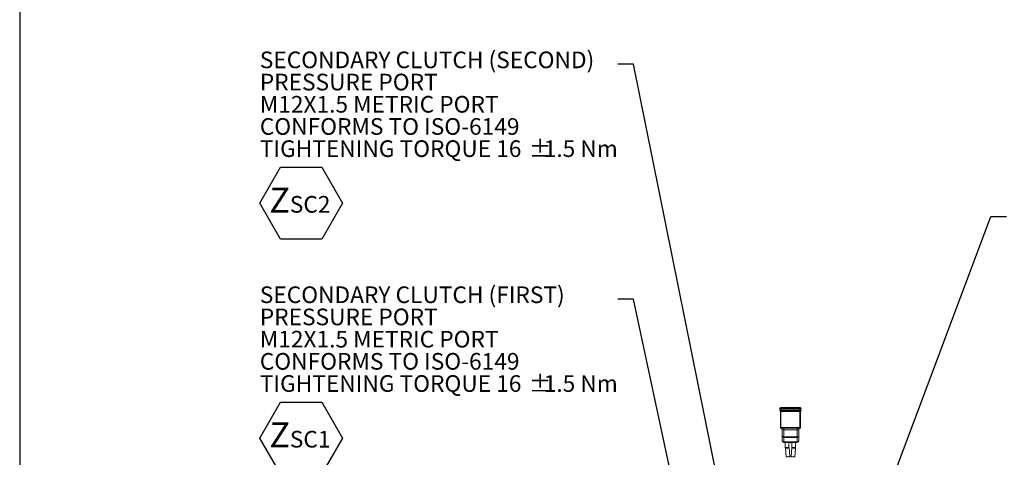
# Model space of a CAD drawing. Units: millimetres. Extents: x 7 to 835, y 2 to 581.
# Drawn here: x 7 to 195, y 289 to 372 of the extents above; entities that cross this region are included whole.
import ezdxf

# ---------------------------------------------------------------- set-up
doc = ezdxf.new("R2010")
doc.units = ezdxf.units.MM
doc.linetypes.add('PHANTOM', pattern=[12.7, 6.35, -1.27, 1.27, -1.27, 1.27, -1.27])
doc.layers.add('SLD-0', color=7, linetype='Continuous')
doc.styles.add('SLDTEXTSTYLE1', font='TXT', dxfattribs={"width": 0.605})
doc.dimstyles.new('SLDDIMSTYLE4', dxfattribs={"dimtxt": 0, "dimasz": 3, "dimexe": 0, "dimexo": 0.0625, "dimgap": 0, "dimtad": 0, "dimtih": 1, "dimtoh": 1, "dimdec": 0, "dimrnd": 1e-09, "dimzin": 0, "dimdsep": 46, "dimtxsty": 'Standard', "dimsah": 1, "dimcen": 0.09, "dimadec": 0, "dimazin": 0, "dimtfac": 3, "dimtdec": 0, "dimtofl": 0, "dimtmove": 0, "dimatfit": 3, "dimfxl": 0, "dimfrac": 2, "dimtolj": 1, "dimtzin": 0, "dimarcsym": 0})

# ---------------------------------------------------------------- blocks, each defined once
blk = doc.blocks.new('SW_NOTE_18')
at = {"layer": 'SLD-0', "color": 0}
for p, q in [((-68.25, -26.48), (-64.3, -19.65)), ((-64.3, -19.65), (-56.41, -19.65)), ((-56.41, -19.65), (-52.47, -26.48)), ((-64.3, -33.32), (-68.25, -26.48)), ((-52.47, -26.48), (-56.41, -33.32)), ((-56.41, -33.32), (-64.3, -33.32))]:
    blk.add_line(p, q, dxfattribs=at)
at = {"layer": 'SLD-0', "color": 0, "attachment_point": 1, "style": 'SLDTEXTSTYLE1'}
for s, insert, char_height in [('SECONDARY CLUTCH (FIRST)', (-68.25, 2.43), 3.175), ('PRESSURE PORT', (-68.25, -1.8), 3.175), ('M12X1.5 METRIC PORT', (-68.25, -6.04), 3.175), ('CONFORMS TO ISO-6149', (-68.25, -10.27), 3.175), ('TIGHTENING TORQUE 16', (-68.25, -14.5), 3.175), ('%%p', (-16.98, -14.5), 3.175), ('1.5 Nm', (-14.14, -14.5), 3.175), ('Z', (-66.42, -23.52), 4.76), ('SC1', (-62.53, -25.12), 3.175)]:
    blk.add_mtext(s, dxfattribs=dict(at, insert=insert, char_height=char_height))
blk = doc.blocks.new('SW_NOTE_21')
at = {"layer": 'SLD-0', "color": 0}
for p, q in [((-68.25, -26.49), (-64.3, -19.65)), ((-64.3, -19.65), (-56.41, -19.65)), ((-56.41, -19.65), (-52.47, -26.49)), ((-64.3, -33.32), (-68.25, -26.49)), ((-52.47, -26.49), (-56.41, -33.32)), ((-56.41, -33.32), (-64.3, -33.32))]:
    blk.add_line(p, q, dxfattribs=at)
at = {"layer": 'SLD-0', "color": 0, "attachment_point": 1, "style": 'SLDTEXTSTYLE1'}
for s, insert, char_height in [('SECONDARY CLUTCH (SECOND)', (-68.25, 2.43), 3.175), ('PRESSURE PORT', (-68.25, -1.8), 3.175), ('M12X1.5 METRIC PORT', (-68.25, -6.04), 3.175), ('CONFORMS TO ISO-6149', (-68.25, -10.27), 3.175), ('TIGHTENING TORQUE 16', (-68.25, -14.5), 3.175), ('%%p', (-16.98, -14.5), 3.175), ('1.5 Nm', (-14.14, -14.5), 3.175), ('Z', (-66.42, -23.52), 4.76), ('SC2', (-62.53, -25.12), 3.175)]:
    blk.add_mtext(s, dxfattribs=dict(at, insert=insert, char_height=char_height))

msp = doc.modelspace()

# ---------------------------------------------------------------- linework, layer by layer
at = {"color": 7, "linetype": 'Continuous', "lineweight": 15}
for p, q in [((151.90394, 298.05729), (155.90444, 298.05729)), ((151.90394, 297.93029), (155.90444, 297.93029)), ((151.90394, 297.67629), (155.90444, 297.67629)), ((151.90394, 297.54929), (155.90444, 297.54929)), ((151.99918, 294.34254), (151.99918, 297.42229)), ((151.99918, 297.42229), (152.09443, 297.42229)), ((152.00236, 298.05729), (152.00236, 298.18429)), ((152.00236, 298.18429), (152.09761, 298.18429)), ((152.00236, 297.67629), (152.00236, 297.93029)), ((152.00236, 297.42229), (152.00236, 297.54929)), ((155.71393, 297.42229), (152.09443, 297.42229)), ((155.71076, 298.18429), (152.09761, 298.18429)), ((155.71076, 298.18429), (155.80601, 298.18429)), ((155.71393, 297.42229), (155.80918, 297.42229)), ((155.80601, 298.18429), (155.80601, 298.05729)), ((155.80601, 297.93029), (155.80601, 297.67629)), ((155.80601, 297.54929), (155.80601, 297.42229)), ((155.80918, 297.42229), (155.80918, 294.34254)), ((152.29967, 294.24729), (152.09443, 294.24729)), ((152.31668, 292.78679), (152.31668, 293.92979)), ((152.31668, 291.83429), (152.31668, 292.78679)), ((155.49168, 293.92979), (155.49168, 292.78679)), ((155.49168, 292.78679), (155.49168, 291.83429)), ((155.71393, 294.24729), (155.50869, 294.24729)), ((155.17418, 292.46929), (152.63418, 292.46929)), ((155.17418, 291.51679), (152.63418, 291.51679)), ((152.91993, 291.51679), (152.91993, 290.53128)), ((153.61843, 290.53128), (153.61843, 291.51679)), ((154.18993, 291.51679), (154.18993, 290.53128)), ((154.88844, 290.53128), (154.88844, 291.51679)), ((152.92733, 290.38297), (153.09122, 288.74213)), ((153.78626, 288.81155), (153.62236, 290.45239)), ((154.186, 290.45239), (154.02211, 288.81155)), ((154.71716, 288.74213), (154.88105, 290.38297))]:
    msp.add_line(p, q, dxfattribs=at)
at = {"color": 8, "linetype": 'PHANTOM', "lineweight": 0}
for p, q in [((152.09443, 297.42229), (152.09443, 294.34254)), ((152.09761, 298.18429), (152.09761, 298.05729)), ((152.09761, 297.93029), (152.09761, 297.67629)), ((152.09761, 297.54929), (152.09761, 297.42229)), ((155.71076, 298.05729), (155.71076, 298.18429)), ((155.71076, 297.67629), (155.71076, 297.93029)), ((155.71076, 297.42229), (155.71076, 297.54929)), ((155.71393, 294.34254), (155.71393, 297.42229)), ((152.09443, 294.34254), (151.99918, 294.34254)), ((152.09443, 294.34254), (152.29967, 294.34254)), ((152.09443, 294.34254), (152.09443, 294.24729)), ((152.29967, 294.34254), (152.63418, 294.3314)), ((152.29967, 294.24729), (152.29967, 294.34254)), ((152.31668, 293.92979), (152.63418, 293.92979)), ((152.63418, 294.3314), (155.17418, 294.3314)), ((152.63418, 294.23872), (152.63418, 294.3314)), ((155.17418, 294.23872), (152.63418, 294.23872)), ((152.63418, 294.23872), (152.63418, 293.92979)), ((155.17418, 293.92979), (152.63418, 293.92979)), ((152.63418, 293.92979), (152.63418, 292.56454)), ((155.17418, 294.3314), (155.50869, 294.34254)), ((155.17418, 294.23872), (155.17418, 294.3314)), ((155.17418, 293.92979), (155.17418, 294.23872)), ((155.17418, 293.92979), (155.49168, 293.92979)), ((155.17418, 292.56454), (155.17418, 293.92979)), ((155.50869, 294.34254), (155.71393, 294.34254)), ((155.50869, 294.24729), (155.50869, 294.34254)), ((155.71393, 294.24729), (155.71393, 294.34254)), ((155.80918, 294.34254), (155.71393, 294.34254)), ((152.63418, 292.46929), (152.63418, 292.56454)), ((152.63418, 292.56454), (155.17418, 292.56454)), ((152.63418, 292.46929), (152.63418, 291.61204)), ((152.63418, 291.51679), (152.63418, 291.61204)), ((152.63418, 291.61204), (155.17418, 291.61204)), ((155.17418, 292.46929), (155.17418, 292.56454)), ((155.17418, 291.61204), (155.17418, 292.46929)), ((155.17418, 291.51679), (155.17418, 291.61204)), ((153.26918, 290.53128), (152.91993, 290.53128)), ((153.61843, 290.53128), (153.26918, 290.53128)), ((154.18993, 290.53128), (154.53918, 290.53128)), ((154.53918, 290.53128), (154.88844, 290.53128))]:
    msp.add_line(p, q, dxfattribs=at)
at = {"color": 8, "linetype": 'PHANTOM', "lineweight": 0, "flags": 128}
for points in [[(153.27484, 290.41768), (153.14185, 290.4044), (153.02911, 290.39314), (152.95377, 290.38561), (152.92733, 290.38297)], [(153.62236, 290.45239), (153.59591, 290.44975), (153.52058, 290.44223), (153.40784, 290.43097), (153.27484, 290.41768)], [(154.186, 290.45239), (154.21245, 290.44975), (154.28779, 290.44223), (154.40054, 290.43097), (154.53352, 290.41768)], [(154.53352, 290.41768), (154.66651, 290.4044), (154.77926, 290.39314), (154.85459, 290.38561), (154.88105, 290.38297)], [(153.43873, 288.77684), (153.30574, 288.76356), (153.193, 288.75229), (153.11767, 288.74477), (153.09122, 288.74213)], [(153.78626, 288.81155), (153.7598, 288.80891), (153.68447, 288.80138), (153.57173, 288.79012), (153.43873, 288.77684)], [(154.02211, 288.81155), (154.04856, 288.80891), (154.1239, 288.80138), (154.23665, 288.79012), (154.36963, 288.77684)], [(154.36963, 288.77684), (154.50262, 288.76356), (154.61537, 288.75229), (154.6907, 288.74477), (154.71716, 288.74213)]]:
    msp.add_lwpolyline(points, dxfattribs=at)
at = {"color": 7, "linetype": 'Continuous', "lineweight": 15}
for centre, radius, start, end in [((151.90393, 297.99379), 0.0635, 90, 270), ((151.90393, 297.61279), 0.0635, 90, 270), ((155.90443, 297.99379), 0.0635, 270, 90), ((155.90443, 297.61279), 0.0635, 270, 90), ((152.09443, 294.34254), 0.09525, 180, 270), ((152.09443, 294.3314), 0.09525, 180, 256.6576362), ((151.99918, 293.92979), 0.3175, 0, 76.6576362), ((152.63418, 292.78679), 0.3175, 180, 270), ((155.17418, 292.78679), 0.3175, 270, 0), ((155.80918, 293.92979), 0.3175, 103.3423638, 180), ((155.71393, 294.34254), 0.09525, 270, 0), ((155.71393, 294.3314), 0.09525, 283.3423638, 0), ((152.63418, 291.83429), 0.3175, 180, 270), ((155.17418, 291.83429), 0.3175, 270, 0), ((154.41218, 290.53128), 1.49225, 180, 185.7039243), ((154.41218, 290.53128), 0.79375, 180, 185.7039243), ((153.39618, 290.53128), 0.79375, 354.2960757, 360), ((153.39618, 290.53128), 1.49225, 354.2960757, 360), ((152.30139, 288.66324), 0.79375, 0, 5.7039243), ((152.30139, 288.66324), 1.49225, 0, 5.7039243), ((155.50697, 288.66324), 1.49225, 174.2960757, 180), ((155.50697, 288.66324), 0.79375, 174.2960757, 180)]:
    msp.add_arc(centre, radius, start, end, dxfattribs=at)
at = {"color": 8, "linetype": 'PHANTOM', "lineweight": 0}
for centre, start_param, end_param in [((152.63418, 292.78679), 3.141592654, 4.71238898), ((155.17418, 292.78679), 4.71238898, 6.283185307), ((152.63418, 291.83429), 3.141592654, 4.71238898), ((155.17418, 291.83429), 4.71238898, 6.283185307)]:
    msp.add_ellipse(centre, major_axis=(0.3175, 0), ratio=0.7, start_param=start_param, end_param=end_param, dxfattribs=at)
for points, knots in [([(152.0918, 294.24644), (152.0861, 294.24472), (152.07528, 294.24145), (152.07336, 294.2396), (152.07245, 294.23872)], [0, 0, 0, 0, 0.527237515, 1, 1, 1, 1]), ([(155.73591, 294.23872), (155.73425, 294.24025), (155.73133, 294.24295), (155.71918, 294.24598), (155.71393, 294.24729)], [0, 0, 0, 0, 0.568537945, 1, 1, 1, 1])]:
    msp.add_open_spline(points, degree=3, knots=knots, dxfattribs=at)
at = {"color": 7, "linetype": 'Continuous', "lineweight": 15}
for points, knots in [([(152.63418, 294.23872), (152.57061, 294.24025), (152.4588, 294.24295), (152.34764, 294.24598), (152.29967, 294.24729)], [0, 0, 0, 0, 0.5685278896, 1, 1, 1, 1]), ([(155.50869, 294.24729), (155.44551, 294.24525), (155.33431, 294.24166), (155.22247, 294.2396), (155.17418, 294.23872)], [0, 0, 0, 0, 0.568192266, 1, 1, 1, 1])]:
    msp.add_open_spline(points, degree=3, knots=knots, dxfattribs=at)
at = {"layer": 'SLD-0', "color": 7}
msp.add_line((7, 581.10395), (7, 15), dxfattribs=at)

# ---------------------------------------------------------------- block references
at = {"layer": 'SLD-0'}
for name, p in [('SW_NOTE_21', (121.01237, 363.61733)), ('SW_NOTE_18', (121.01237, 318.82484))]:
    msp.add_blockref(name, p, dxfattribs=at)

# ---------------------------------------------------------------- leaders
for points in [[(149.32849, 238.34398), (124.01237, 363.61733), (121.01237, 363.61733)], [(154.80624, 235.00635), (192.0766, 334.57583), (195.0766, 334.57583)], [(143.74147, 226.427), (124.01237, 318.82484), (121.01237, 318.82484)], [(156.73174, 225.28612), (225.90818, 290.9416), (228.90818, 290.9416)]]:
    msp.add_leader(points, dimstyle='SLDDIMSTYLE4', dxfattribs=at)

doc.saveas('drawing.dxf')
